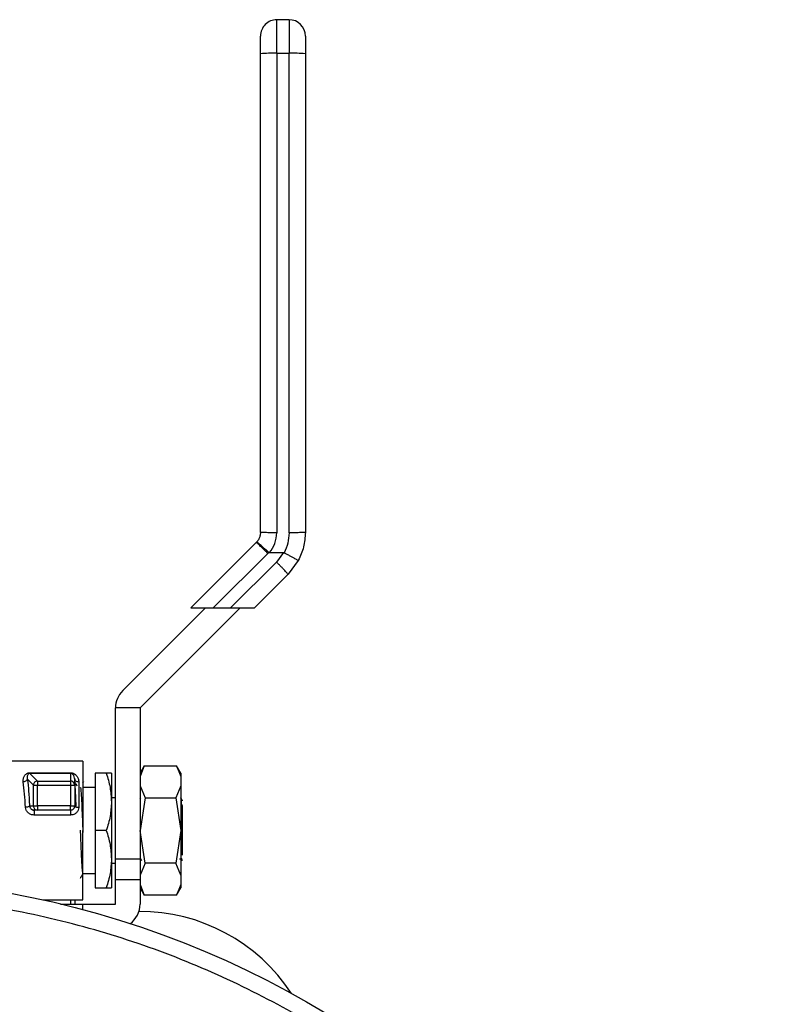
# Model space of a CAD drawing. Extents: x 0.4 to 10.6, y 0.4 to 8.1.
# Drawn here: x 4.7 to 4.9, y 2.9 to 3.1 of the extents above; entities that cross this region are included whole.
import ezdxf

# ---------------------------------------------------------------- set-up
doc = ezdxf.new("R2010")
doc.units = 0
doc.linetypes.add('SLD-SOLID', pattern=[0])
doc.layers.get('0').update_dxf_attribs({"linetype": 'CONTINUOUS'})

msp = doc.modelspace()

# ---------------------------------------------------------------- linework, layer by layer
at = {"color": 7, "linetype": 'SLD-SOLID'}
for p, q in [((4.777408657457391, 3.124433697213968), (4.777408657457391, 3.133419110450744)), ((4.780689520297325, 3.133419110450744), (4.777408657457391, 3.133419110450744)), ((4.780689520297325, 3.133419110450744), (4.780689520297325, 3.124433697213968)), ((4.777408657457391, 3.124433697213968), (4.777408657457391, 2.996059085393624)), ((4.777408657457391, 3.124433697213968), (4.780689520297325, 3.124433697213968)), ((4.780689520297325, 2.996059085393624), (4.780689520297325, 3.124433697213968)), ((4.771913088350082, 2.993431826855049), (4.754420063764329, 2.975938769677079)), ((4.772064642154875, 2.993592376111482), (4.771913088350082, 2.993431826855049)), ((4.760410969371691, 2.975938769677079), (4.775006350394233, 2.990534183291838)), ((4.775006350394233, 2.990534183291838), (4.775259135622184, 2.990798571348716)), ((4.77545403707437, 2.990736059478266), (4.779232583053914, 2.990735929109401)), ((4.779232583053914, 2.990735929109401), (4.77732626433513, 2.988214269350941)), ((4.77732626433513, 2.988214269350941), (4.765050732069052, 2.975938769677079)), ((4.783159749538804, 2.988604137439745), (4.780419265641552, 2.984925388825851)), ((4.780419265641552, 2.984925388825851), (4.771432679084996, 2.975938769677079)), ((4.736132832057026, 2.953785058191237), (4.758286543542869, 2.975938769677079)), ((4.767566134122024, 2.975938769677079), (4.740772659938821, 2.949145262901659)), ((4.754420063764329, 2.975938769677079), (4.760410969371691, 2.975938769677079)), ((4.760410969371691, 2.975938769677079), (4.765050732069052, 2.975938769677079)), ((4.765050732069052, 2.975938769677079), (4.771432679084996, 2.975938769677079)), ((4.734210934258954, 2.908681570341689), (4.734210934258954, 2.949145262901659)), ((4.740772659938821, 2.949145262901659), (4.734210934258954, 2.949145262901659)), ((4.740772659938821, 2.949145262901659), (4.740772659938821, 2.908681570341689)), ((4.725462075326519, 2.934928277507859), (4.703934590680525, 2.934928277507859)), ((4.725462075326519, 2.934928277507859), (4.725462075326519, 2.91633686264784)), ((4.711269468910348, 2.931789353768973), (4.722181212486585, 2.931789353768973)), ((4.711269534094781, 2.931613877277574), (4.713299116574797, 2.929584262205342)), ((4.722181277671018, 2.931613877277574), (4.711269534094781, 2.931613877277574)), ((4.722181277671018, 2.931613877277574), (4.722181212486585, 2.929584262205342)), ((4.731749830837979, 2.931647447260141), (4.72874287298202, 2.931647447260141)), ((4.72874287298202, 2.931647447260141), (4.72874287298202, 2.91633686264784)), ((4.733117335040453, 2.931647447260141), (4.733117335040453, 2.92399215495399)), ((4.741913908977236, 2.933624197757884), (4.740772659938821, 2.931647447260141)), ((4.741909150513687, 2.933615951927215), (4.740772659938821, 2.930763774505441)), ((4.741909150513687, 2.933615951927215), (4.750572226733389, 2.933615951927215)), ((4.751708782492688, 2.931647447260141), (4.75056746826984, 2.933624197757884)), ((4.750572226733389, 2.933615951927215), (4.751708782492688, 2.930763774505441)), ((4.751708782492688, 2.931647447260141), (4.751708782492688, 2.930763774505441)), ((4.710589269360664, 2.930125162623481), (4.7122146431768, 2.928499788807346)), ((4.713299116574797, 2.929584262205342), (4.713299116574797, 2.928499788807346)), ((4.713299116574797, 2.929584262205342), (4.722181212486585, 2.929584262205342)), ((4.722181212486585, 2.929584262205342), (4.722181212486585, 2.928499788807346)), ((4.723274811705086, 2.930083020888084), (4.72321151762145, 2.930315435980983)), ((4.723258515597044, 2.930333394292045), (4.723293324083822, 2.929943200281081)), ((4.723274811705086, 2.928499788807346), (4.723274811705086, 2.930083020888084)), ((4.724368410923586, 2.929319320080791), (4.724368410923586, 2.922534011798585)), ((4.725591792346535, 2.929442551249807), (4.725391676139776, 2.929096519691637)), ((4.751708782492688, 2.930763774505441), (4.751708782492688, 2.928298922979617)), ((4.7122146431768, 2.928499788807346), (4.713299116574797, 2.928499788807346)), ((4.7122146431768, 2.922898523143274), (4.7122146431768, 2.928499788807346)), ((4.713299116574797, 2.92289855573549), (4.713299116574797, 2.928499788807346)), ((4.713299116574797, 2.928499788807346), (4.722181212486585, 2.928499788807346)), ((4.722181212486585, 2.928499788807346), (4.723274811705086, 2.928499788807346)), ((4.722181212486585, 2.928499788807346), (4.722181212486585, 2.92289855573549)), ((4.723274811705086, 2.928499788807346), (4.723274811705086, 2.92289855573549)), ((4.72874287298202, 2.927819784810958), (4.725462075326519, 2.927819784810958)), ((4.740772659938821, 2.928298922979617), (4.742117349590036, 2.925097291816985)), ((4.751708782492688, 2.928298922979617), (4.75036402765704, 2.925097291816985)), ((4.751708782492688, 2.928298922979617), (4.751708782492688, 2.91633686264784)), ((4.723274811705086, 2.924299434367235), (4.723339930952823, 2.922676570151738)), ((4.734210934258954, 2.925085754172491), (4.733117335040453, 2.925085754172491)), ((4.733117335040453, 2.92399215495399), (4.733117335040453, 2.908681570341689)), ((4.742117349590036, 2.925097291816985), (4.740772659938821, 2.91633686264784)), ((4.74098059827744, 2.924780071777834), (4.740811835782554, 2.925071706927358)), ((4.742117349590036, 2.925097291816985), (4.75036402765704, 2.925097291816985)), ((4.75036402765704, 2.925097291816985), (4.751708782492688, 2.91633686264784)), ((4.71117664627894, 2.922898523143274), (4.7122146431768, 2.922898523143274)), ((4.712390967065817, 2.921782109373515), (4.71194178114374, 2.921889989608754)), ((4.7122146431768, 2.92289855573549), (4.713299116574797, 2.92289855573549)), ((4.713299116574797, 2.921804923924773), (4.712380407187806, 2.921804923924773)), ((4.713299116574797, 2.92289855573549), (4.713299116574797, 2.921804923924773)), ((4.722181212486585, 2.92289855573549), (4.713299116574797, 2.92289855573549)), ((4.722181212486585, 2.921804923924773), (4.713299116574797, 2.921804923924773)), ((4.722181212486585, 2.921804923924773), (4.722181212486585, 2.92289855573549)), ((4.722181212486585, 2.92289855573549), (4.723274811705086, 2.92289855573549)), ((4.722181212486585, 2.921804923924773), (4.722181212486585, 2.920468284550931)), ((4.752145387819357, 2.922879293735784), (4.751955244830719, 2.923275126200131)), ((4.752146235216975, 2.909753039445468), (4.752146235216975, 2.922879684842377)), ((4.722181212486585, 2.920468284550931), (4.712380407187806, 2.920468284550931)), ((4.725462075326519, 2.91633686264784), (4.725462075326519, 2.915823013769051)), ((4.725462075326519, 2.897745447787821), (4.725462075326519, 2.91633686264784)), ((4.731749830837979, 2.91633686264784), (4.72874287298202, 2.91633686264784)), ((4.72874287298202, 2.91633686264784), (4.72874287298202, 2.901026278035538)), ((4.742117349590036, 2.907576433478695), (4.740772659938821, 2.91633686264784)), ((4.751708782492688, 2.91633686264784), (4.75036402765704, 2.907576433478695)), ((4.751708782492688, 2.91633686264784), (4.751708782492688, 2.904374802316063)), ((4.733117335040453, 2.908681570341689), (4.733117335040453, 2.901026278035538)), ((4.740772659938821, 2.908681570341689), (4.734210934258954, 2.908681570341689)), ((4.734210934258954, 2.903213509064755), (4.734210934258954, 2.908681570341689)), ((4.740772659938821, 2.908770579683816), (4.740913132390144, 2.90876904784966)), ((4.740772659938821, 2.908681570341689), (4.740772659938821, 2.903213509064755)), ((4.740892338556283, 2.908804964471785), (4.74117986708658, 2.908308389467521)), ((4.75131604628887, 2.908770416722736), (4.751848994206283, 2.908770416722736)), ((4.751862552568175, 2.908774490749746), (4.751836022504282, 2.908869040768607)), ((4.733117335040453, 2.907587938530973), (4.734210934258954, 2.907587938530973)), ((4.742117349590036, 2.907576433478695), (4.740772659938821, 2.904374802316063)), ((4.75036402765704, 2.907576433478695), (4.742117349590036, 2.907576433478695)), ((4.751708782492688, 2.904374802316063), (4.75036402765704, 2.907576433478695)), ((4.725462075326519, 2.904853907892505), (4.72874287298202, 2.904853907892505)), ((4.734210934258954, 2.903213509064755), (4.740772659938821, 2.903213509064755)), ((4.734210934258954, 2.896651815977104), (4.734210934258954, 2.903213509064755)), ((4.740772659938821, 2.903213509064755), (4.740772659938821, 2.896651815977104)), ((4.751708782492688, 2.904374802316063), (4.751708782492688, 2.901909950790238)), ((4.72874287298202, 2.901026278035538), (4.731749830837979, 2.901026278035538)), ((4.740772659938821, 2.901909950790238), (4.741909150513687, 2.899057773368464)), ((4.740772659938821, 2.901026278035538), (4.741913843792804, 2.899049625314444)), ((4.75056746826984, 2.899049527537795), (4.751708782492688, 2.901026278035538)), ((4.751708782492688, 2.901909950790238), (4.750572226733389, 2.899057773368464)), ((4.751708782492688, 2.901909950790238), (4.751708782492688, 2.901026278035538)), ((4.714722614204505, 2.897745447787821), (4.725462075326519, 2.897745447787821)), ((4.750572226733389, 2.899057773368464), (4.741909150513687, 2.899057773368464)), ((4.719467845313116, 2.896651815977104), (4.725462075326519, 2.896651815977104)), ((4.725462075326519, 2.895130052815902), (4.725462075326519, 2.896651815977104)), ((4.725462075326519, 2.896651815977104), (4.734210934258954, 2.896651815977104))]:
    msp.add_line(p, q, dxfattribs=at)
at = {"color": 8, "linetype": 'SLD-SOLID'}
msp.add_line((4.722181212486585, 2.897745447787821), (4.722181212486585, 2.896651815977104), dxfattribs=at)
at = {"color": 7, "linetype": 'SLD-SOLID'}
msp.add_circle((4.660952916258656, 2.6535962649583), 0.2499999999999996, dxfattribs=at)
for centre, radius, start, end in [((4.777408682034714, 3.129044646410718), 0.004374453193350731, 90, 180.0000030968392), ((4.780689521929728, 3.129044646410718), 0.004374453193350726, 1.24915522339e-06, 90), ((4.776316677947022, 3.091549105056941), 0.03290271752583705, 88.09811124435056, 95.72542434753701), ((4.781781494776866, 3.091547488957001), 0.03290433256859237, 84.27473473479048, 91.90178660605221), ((4.740772636540401, 2.949145258834165), 0.006561679790026531, 135.0000000005402, 179.9999999999922), ((4.713317473164168, 2.928479252960645), 0.001103021170258321, 134.9199553254793, 178.9332160063703), ((4.713319555140516, 2.928481660583609), 0.001102791036968227, 91.06195150888914, 135.0848771592654), ((4.722181949572941, 2.928485981362927), 0.001098281089754623, 45.29847838985292, 90.03845276124882), ((4.722193212980998, 2.928497860410327), 0.001081914913476116, 12.66508125476907, 45.27993951583039), ((4.713313146290852, 2.922897877388007), 0.001098503323498074, 179.9646187230501, 224.6967526700064), ((4.713299886822352, 2.922884812081241), 0.001079888431163199, 224.6988097851437, 269.959132872871), ((4.722181210468659, 2.922898539674061), 0.00109361329833799, 270.0000002120507, 315.0000002025228), ((4.722181210468659, 2.922898539674061), 0.001093613302580983, 315.0000002025228, 0.005046887317013211), ((4.734210956750375, 2.896651820513955), 0.006561679790026531, 306.6374179162719, 2.326639360584091e-11), ((4.740678631334713, 2.846071167564812), 0.04861111111111138, 33.20937357825072, 90.24598449851926)]:
    msp.add_arc(centre, radius, start, end, dxfattribs=at)
at = {"color": 8, "linetype": 'SLD-SOLID'}
msp.add_arc((4.722194752946678, 2.928499476475518), 0.001080058803568008, 0.0165688161976013, 12.59934832781542, dxfattribs=at)
at = {"color": 7, "linetype": 'SLD-SOLID'}
for points, knots in [([(4.77303426058339, 3.124287684085909), (4.77303426058339, 3.124891968426585), (4.77303426058339, 3.126148123602674), (4.77303426058339, 3.127746739396124), (4.77303426058339, 3.128842464507281), (4.77303426058339, 3.128978975887358), (4.77303426058339, 3.129044648392311)], [0, 0, 0, 0, 0.2405292391179904, 0.4999997987379545, 0.7594613308026079, 1, 1, 1, 1]), ([(4.785063982355758, 3.129044648392311), (4.785063982355758, 3.128973856348666), (4.785063982355758, 3.128832273801854), (4.785063982355758, 3.127739959156256), (4.785063982355758, 3.126172958560935), (4.785063982355758, 3.124916100750809), (4.785063982355758, 3.124287684085909)], [0, 0, 0, 0, 0.2500045900570311, 0.5000037398750306, 0.7500067392517955, 0.9999999999999999, 0.9999999999999999, 0.9999999999999999, 0.9999999999999999]), ([(4.77303426058339, 2.996138414847573), (4.77303426058339, 3.017499772096524), (4.77303426058339, 3.060222488836696), (4.77303426058339, 3.102932618255634), (4.77303426058339, 3.124287684085909)], [0, 0, 0, 0, 0.4999999737578431, 1, 1, 1, 1]), ([(4.785063982355758, 3.124287684085909), (4.785063982355758, 3.102932705172861), (4.785063982355758, 3.060222771327655), (4.785063982355758, 3.017500250118208), (4.785063982355758, 2.996139001507462)], [0, 0, 0, 0, 0.500000280741332, 1, 1, 1, 1]), ([(4.77303426058339, 2.996138414847573), (4.773007873174483, 2.995801121704605), (4.772960580812573, 2.995196614098623), (4.772620613571577, 2.994319480322204), (4.772261258132513, 2.993849512181684), (4.772064642154875, 2.993592376111482)], [0, 0, 0, 0, 0.3637185577022861, 0.6518680831538698, 1, 1, 1, 1]), ([(4.777408657457391, 2.996059085393624), (4.776835453374437, 2.996060287099231), (4.775689029432986, 2.996062690543518), (4.774243069918794, 2.996081038279834), (4.773231503407326, 2.996107292790516), (4.773100008177943, 2.996128040830672), (4.77303426058339, 2.996138414847573)], [0, 0, 0, 0, 0.2499975805644807, 0.5000020414841142, 0.7500010973151487, 1, 1, 1, 1]), ([(4.77545403707437, 2.990736059478266), (4.776015266620185, 2.991534242093379), (4.777140442153082, 2.99313447065584), (4.777319108574881, 2.995082646028175), (4.777408657457391, 2.996059085393624)], [0, 0, 0, 0, 0.49879288111592, 1, 1, 1, 1]), ([(4.780689520297325, 2.996059085393624), (4.780629245912081, 2.995107117835973), (4.780511142711769, 2.993241807809229), (4.779744606538935, 2.991538081796084), (4.779369274808173, 2.990703858368774)], [0, 0, 0, 0, 0.5103535305132337, 1, 1, 1, 1]), ([(4.785063982355758, 2.996139001507462), (4.784998237380218, 2.996128556386337), (4.78486674500849, 2.996107665759509), (4.78385511268767, 2.996081304274692), (4.782409155523642, 2.99606281968508), (4.781262725973918, 2.996060330144271), (4.780689520297325, 2.996059085393624)], [0, 0, 0, 0, 0.2499970623179304, 0.5000033292243503, 0.7500056326747713, 1, 1, 1, 1]), ([(4.785063982355758, 2.996139001507462), (4.784980997341621, 2.994823954850531), (4.784815027418767, 2.992193863207274), (4.783711508598476, 2.989800712188886), (4.783159749538804, 2.988604137439745)], [0, 0, 0, 0, 0.5000003175947221, 0.9999999999999999, 0.9999999999999999, 0.9999999999999999, 0.9999999999999999]), ([(4.775006350394233, 2.990534183291838), (4.774608973066685, 2.990927917565099), (4.773814214079199, 2.991715390404293), (4.77280457420342, 2.992679552659534), (4.772084641943469, 2.993335761378961), (4.771970273424716, 2.993399804725338), (4.771913088350082, 2.993431826855049)], [0, 0, 0, 0, 0.2499992398762064, 0.5000012053585196, 0.7499970385174237, 1, 1, 1, 1]), ([(4.775259135622184, 2.990798571348716), (4.775012016391451, 2.991018577325063), (4.774537048002117, 2.991441433465881), (4.773746014886909, 2.992142073305886), (4.77290417912562, 2.99288065511634), (4.772377699673253, 2.993336535322138), (4.772114441298962, 2.993559568256919), (4.772083751580856, 2.993579760322833), (4.772064576970443, 2.993592376111482)], [0, 0, 0, 0, 0.1477717632585838, 0.2840204551294982, 0.501558862456377, 0.7558258436739542, 0.8474425765641915, 1, 1, 1, 1]), ([(4.775259787466506, 2.990799288377469), (4.775281285946528, 2.990784065070225), (4.775330820213595, 2.990748989317617), (4.77540171879778, 2.990737525827949), (4.775444862120167, 2.990736531641813), (4.77545403707437, 2.990736320215994)], [0, 0, 0, 0, 0.3764608549836863, 0.8673967885932465, 1, 1, 1, 1]), ([(4.779232583053914, 2.990735929109401), (4.779257220909803, 2.990734791662644), (4.779304818084079, 2.990732594261549), (4.779348300374853, 2.990713209124267), (4.779369274808173, 2.990703858368774)], [0, 0, 0, 0, 0.5176327431818306, 0.9999999999999999, 0.9999999999999999, 0.9999999999999999, 0.9999999999999999]), ([(4.783159749538804, 2.988604137439745), (4.783159772754418, 2.988604159186123), (4.783159983016353, 2.988604356141308), (4.783159435550353, 2.988605032542432), (4.783153411909994, 2.988611540589181), (4.783091916596999, 2.988650829017616), (4.782811083678431, 2.9888157132866), (4.782202219116727, 2.989157704380024), (4.781404012895369, 2.989597544429085), (4.780501969353494, 2.990091121917297), (4.779800870761943, 2.990470384503929), (4.779369274808173, 2.990703858368774)], [0, 0, 0, 0, 0.001005244782503652, 0.00910442024229304, 0.03199619259881401, 0.1216246369005212, 0.2758662944265148, 0.4998024338393148, 0.650378934927532, 0.784773441485892, 1, 1, 1, 1]), ([(4.780419265641552, 2.984925388825851), (4.780413815471072, 2.984943920179202), (4.780402915138652, 2.984980982856872), (4.780230448557816, 2.985191113433006), (4.779950685215067, 2.98550547263229), (4.779563584426143, 2.985922638278092), (4.779087734484294, 2.986423151612792), (4.778541146374368, 2.986987295168847), (4.777946159985484, 2.987593387736656), (4.777532892251533, 2.988007312786203), (4.77732626433513, 2.988214269350941)], [0, 0, 0, 0, 0.1250004088913843, 0.2500006219514545, 0.3750011720112564, 0.5000002818333574, 0.6249995991152646, 0.7499979849511369, 0.8750025922116266, 1, 1, 1, 1]), ([(4.709504795962668, 2.929359147768846), (4.709492710046495, 2.929653967027024), (4.709468751224971, 2.930238409438072), (4.709728131820146, 2.930884707447764), (4.710066516426066, 2.931315347217574), (4.710392813665393, 2.931571293118001), (4.710732382639224, 2.931719554372009), (4.711039307210373, 2.93178097915852), (4.711192964966927, 2.931786570114159), (4.711269468910348, 2.931789353768973)], [0, 0, 0, 0, 0.2744440801145032, 0.5440511616235065, 0.6753505655036323, 0.789286466559049, 0.8997372881366341, 0.9500806662300144, 1, 1, 1, 1]), ([(4.711269534094781, 2.931613877277574), (4.711269512366677, 2.931613877277676), (4.711248992175902, 2.931613877373888), (4.71120758251215, 2.931613330524836), (4.711122353728341, 2.931603223557273), (4.711017621683005, 2.931574404182415), (4.710910259623343, 2.931519366348459), (4.71071449597298, 2.931362259887446), (4.710501364952695, 2.93092785856796), (4.710553305808267, 2.930453562510653), (4.710589269360664, 2.930125162623481)], [0, 0, 0, 0, 1.758741946478468e-05, 0.01660969587180164, 0.03334524373040857, 0.07028789357648912, 0.1162135837858977, 0.1739234474106567, 0.4280293026115585, 1, 1, 1, 1]), ([(4.711269534094781, 2.931613877277574), (4.711269539525353, 2.93162963230451), (4.711269550387472, 2.931661145190723), (4.711269496071017, 2.93174661501558), (4.711269468910348, 2.931789353768973)], [0, 0, 0, 0, 0.4999550605636666, 1, 1, 1, 1]), ([(4.722181212486586, 2.931789353768973), (4.722257438897133, 2.931786674056708), (4.722412485209693, 2.931781223458909), (4.722728959683481, 2.931719756715206), (4.723262387623227, 2.931505124474671), (4.723825390561708, 2.931000172015397), (4.724272082769612, 2.930240375145927), (4.724336324653722, 2.929626117420515), (4.724368410923586, 2.929319320080791)], [0, 0, 0, 0, 0.04771427494323741, 0.09705195788972762, 0.2079317472745724, 0.4518090414400401, 0.726200386597949, 1, 1, 1, 1]), ([(4.722181277671018, 2.931613877277574), (4.722181283103642, 2.931629629329375), (4.722181293968498, 2.931661132295771), (4.722181239646569, 2.931746614306494), (4.722181212486585, 2.931789353768973)], [0, 0, 0, 0, 0.5000180491987979, 1, 1, 1, 1]), ([(4.731749830837979, 2.931647447260141), (4.732132049325794, 2.930404193244622), (4.732903492088461, 2.927894897271242), (4.733045623804387, 2.925300921378176), (4.733117335040453, 2.92399215495399)], [0, 0, 0, 0, 0.4954592956381883, 1, 1, 1, 1]), ([(4.733117335040453, 2.931647447260141), (4.733048438664627, 2.931647447260141), (4.732909116702856, 2.931647447260141), (4.732139076801517, 2.931647447260141), (4.731749830837979, 2.931647447260141)], [0, 0, 0, 0, 0.4945119559875902, 1, 1, 1, 1]), ([(4.710589269360664, 2.930125162623481), (4.710563880666065, 2.93003365384725), (4.710511264489635, 2.929844008731928), (4.710254884215551, 2.929595322007058), (4.709902835221326, 2.929414216942535), (4.709634346382696, 2.929377071213398), (4.709504795962668, 2.929359147768846)], [0, 0, 0, 0, 0.2412597716870092, 0.4999928871131258, 0.7587380845243635, 1, 1, 1, 1]), ([(4.710092172880944, 2.922534011798585), (4.710021688505231, 2.923760502374481), (4.709877313901806, 2.926272748368167), (4.709630906226088, 2.928314294352285), (4.709504795962668, 2.929359147768846)], [0, 0, 0, 0, 0.4882048091545054, 0.9999999999999999, 0.9999999999999999, 0.9999999999999999, 0.9999999999999999]), ([(4.710589269360664, 2.930125162623481), (4.710715756527668, 2.929016824144729), (4.710962512762929, 2.926854633015854), (4.711106477715066, 2.924194885120876), (4.71117664627894, 2.922898523143274)], [0, 0, 0, 0, 0.5125996790711949, 1, 1, 1, 1]), ([(4.723673675245528, 2.922849732595795), (4.723636673017992, 2.923814435014775), (4.723542731333318, 2.926263632711243), (4.723400439030774, 2.928729635545837), (4.723295129327785, 2.929126788601026), (4.723246782399253, 2.929309118717156)], [0, 0, 0, 0, 0.2600866924228231, 0.6603111129727628, 1, 1, 1, 1]), ([(4.724368410923586, 2.929319320080791), (4.724225116581268, 2.929330806416109), (4.723938523642849, 2.929353779427724), (4.723577023717143, 2.929530359327), (4.723324117103555, 2.929782808357819), (4.723291246935783, 2.929982949448725), (4.723274811705086, 2.930083020888084)], [0, 0, 0, 0, 0.2499885515772099, 0.4999845242228605, 0.7499900288552128, 1, 1, 1, 1]), ([(4.723960160824912, 2.928203721116434), (4.723865183258363, 2.928367875194487), (4.723636698261956, 2.928762776277949), (4.723408280088959, 2.929157712958163), (4.723274811705086, 2.929388480763322)], [0, 0, 0, 0, 0.4156840407072272, 1, 1, 1, 1]), ([(4.724759452332168, 2.927791885873989), (4.724785527543998, 2.927827041977404), (4.724863631202662, 2.927932345831461), (4.724993699240141, 2.926495136740178), (4.725149866572224, 2.92376533783021), (4.725305885646261, 2.92000952693164), (4.725409925496008, 2.917218509872092), (4.725461944957654, 2.915823013769051)], [0, 0, 0, 0, 0.1113423431659549, 0.3335061828848428, 0.5556720021056923, 0.777837979380093, 0.9999999999999999, 0.9999999999999999, 0.9999999999999999, 0.9999999999999999]), ([(4.733117335040453, 2.92399215495399), (4.733048438184678, 2.922709413392589), (4.732909114936897, 2.920115452922437), (4.732139076781283, 2.917605577484152), (4.731749830837979, 2.91633686264784)], [0, 0, 0, 0, 0.4945108362912701, 1, 1, 1, 1]), ([(4.751954984092991, 2.923275419530075), (4.75191577853172, 2.923811345114475), (4.751839703181014, 2.924851267142489), (4.751764208946194, 2.925009208272324), (4.751727620793585, 2.925085754172491)], [0, 0, 0, 0, 0.5153516994180439, 1, 1, 1, 1]), ([(4.752185280691845, 2.924314883077659), (4.752154992401971, 2.924367215670345), (4.752008749589486, 2.924619896345649), (4.751862454816263, 2.924872552001892), (4.751746459094482, 2.925072880247138)], [0, 0, 0, 0, 0.2071095964208706, 1, 1, 1, 1]), ([(4.711176646278941, 2.922898523143274), (4.711150229794561, 2.922857834671437), (4.711094635293476, 2.922772204227229), (4.710848628359595, 2.922655848974071), (4.71049950513204, 2.922565285688704), (4.710226428547553, 2.922544319592662), (4.710092172880944, 2.922534011798585)], [0, 0, 0, 0, 0.2294827500682547, 0.4829552189818908, 0.7457995460393553, 1, 1, 1, 1]), ([(4.712380407187806, 2.920468284550931), (4.712088914138531, 2.920499398347303), (4.71150692329617, 2.920561519706988), (4.710765954089232, 2.921041161265931), (4.71022788562161, 2.92172190639049), (4.710137342731341, 2.92226371529134), (4.710092172880944, 2.922534011798585)], [0, 0, 0, 0, 0.2519438095356959, 0.5030273974064777, 0.7520713327761614, 1, 1, 1, 1]), ([(4.711942889279087, 2.921891554035126), (4.711945750283753, 2.921889748015687), (4.712066541253906, 2.921813498283278), (4.712225355019243, 2.921809159723363), (4.712380407187806, 2.921804923924773)], [0, 0, 0, 0, 0.02368558396151334, 0.9999999999999999, 0.9999999999999999, 0.9999999999999999, 0.9999999999999999]), ([(4.712380407187807, 2.921804923924773), (4.712380407187807, 2.921799605077016), (4.712380407187806, 2.921788967186594), (4.712380407187807, 2.921704284897952), (4.712380407187807, 2.921573798861142), (4.712380407187807, 2.921399022497581), (4.712380407187806, 2.921189981330793), (4.712380407187807, 2.920957107398693), (4.712380407187807, 2.920711067171162), (4.712380407187806, 2.920549214051288), (4.712380407187806, 2.920468284550931)], [0, 0, 0, 0, 0.1249948021699864, 0.2499941846776698, 0.3749995669966256, 0.4999956803829445, 0.6250046781744767, 0.7499938521465074, 0.8749923841592998, 1, 1, 1, 1]), ([(4.724368410923586, 2.922534011798585), (4.724336588104624, 2.922265267378336), (4.724273101446303, 2.921729121124165), (4.723766838985885, 2.92104308421251), (4.723043766438642, 2.920560946215442), (4.722470196995895, 2.920499329316985), (4.722181212486585, 2.920468284550931)], [0, 0, 0, 0, 0.2488507646385779, 0.4964583271514991, 0.7462979503440026, 1, 1, 1, 1]), ([(4.723274811705086, 2.92289855573549), (4.723291248775839, 2.922850773912281), (4.723324123782449, 2.922755207751046), (4.723577020377856, 2.922634770048954), (4.723938523402345, 2.922550427533101), (4.724225116614247, 2.922539483651624), (4.724368410923586, 2.922534011798585)], [0, 0, 0, 0, 0.2499990941973663, 0.5000113461555428, 0.75000967972959, 1, 1, 1, 1]), ([(4.724755476081806, 2.916422645360574), (4.72478381057712, 2.915664123153586), (4.72484172014176, 2.914113868233286), (4.72492918585966, 2.911860592418218), (4.725017931396716, 2.909758364079759), (4.725106538565571, 2.907932417827933), (4.7251952769955, 2.906448109652236), (4.725283995819519, 2.905387017409098), (4.725372698899005, 2.904740399836849), (4.725431850162121, 2.90471779488949), (4.725461423482197, 2.904706493299155)], [0, 0, 0, 0, 0.1203895948276887, 0.2460502276865469, 0.3717105589669079, 0.4973692164787969, 0.6230329998451286, 0.7486883174951178, 0.8743539793736056, 1, 1, 1, 1]), ([(4.731749830837979, 2.91633686264784), (4.732132049325794, 2.915093608632321), (4.732903492088461, 2.912584312658941), (4.733045623804387, 2.909990336765874), (4.733117335040453, 2.908681570341689)], [0, 0, 0, 0, 0.4954592956381883, 1, 1, 1, 1]), ([(4.733117335040453, 2.908681570341689), (4.733048438184678, 2.907398828780288), (4.732909114936897, 2.904804868310136), (4.732139076781283, 2.90229499287185), (4.731749830837979, 2.901026278035538)], [0, 0, 0, 0, 0.4945108362912701, 1, 1, 1, 1]), ([(4.751830807749709, 2.908801770434609), (4.75191918218676, 2.908649063660245), (4.752011199441649, 2.908490062271962), (4.752103408944606, 2.908331171368845), (4.752107059373241, 2.90832488112886)], [0, 0, 0, 0, 0.9604115788767245, 1, 1, 1, 1]), ([(4.724824180473313, 2.903602236425995), (4.724896467922038, 2.903727206879462), (4.725113739662381, 2.904102825999995), (4.72533106795247, 2.904478417126132), (4.725476089979435, 2.904729047112686)], [0, 0, 0, 0, 0.3327052501708032, 1, 1, 1, 1]), ([(4.731749830837979, 2.901026278035538), (4.732132049336422, 2.901026278035538), (4.732903493049155, 2.901026278035538), (4.733045624070211, 2.901026278035538), (4.733117335040453, 2.901026278035538)], [0, 0, 0, 0, 0.4954586992358721, 1, 1, 1, 1]), ([(4.754949752460134, 2.426667849531249), (4.762044449458314, 2.429837366690174), (4.776383247637644, 2.436243146511271), (4.796786525799941, 2.448511210838056), (4.816284551106424, 2.462794988918912), (4.834462954752814, 2.479164302802099), (4.851032538798745, 2.497375776431131), (4.865716806382249, 2.517191938962916), (4.87830200077075, 2.538307147557368), (4.888636475406686, 2.560386679605062), (4.896641045001144, 2.583076465795962), (4.902310963113576, 2.60604477829403), (4.905740489570155, 2.62925212053905), (4.906958677652471, 2.652779586269401), (4.905887461418067, 2.67668586646788), (4.90242758867707, 2.700722884505306), (4.89654138737647, 2.72453302128495), (4.888262869038148, 2.747751116042177), (4.877699001217222, 2.770022588045429), (4.8650248838893, 2.791021088242307), (4.850474627731212, 2.810464326569758), (4.83432783052285, 2.828126107632297), (4.816830015630894, 2.843901178225266), (4.79799489052218, 2.857886202969705), (4.77774454232576, 2.870117902299917), (4.756040418811401, 2.880502071237087), (4.73312018939191, 2.888806872642063), (4.709290452980078, 2.894838749668454), (4.684894928012927, 2.898467377231995), (4.660301032639117, 2.89962835411577), (4.635872089540743, 2.898349287306047), (4.611984761097118, 2.894662141456431), (4.588882600194037, 2.88890971493632), (4.574213978917363, 2.883300199013255), (4.566956090104889, 2.880524665983021)], [0, 0, 0, 0, 0.03019926306640395, 0.06103447946892614, 0.09237724457216598, 0.1240856132683038, 0.1560065129195943, 0.187980979121241, 0.2198485232259181, 0.2514514811548416, 0.2826403345937352, 0.3132769936393656, 0.3433218302040771, 0.3737463477486279, 0.404765744241312, 0.4362467975444435, 0.4680433256616378, 0.4999999511028281, 0.5319566013870756, 0.5637531309529424, 0.5952341769344452, 0.6262536220778114, 0.6566780876991443, 0.6867229896914575, 0.7173596537695811, 0.7485484390227827, 0.7801514770726656, 0.8120189809316946, 0.8439934775478924, 0.875914390732778, 0.9076226571437772, 0.9389655298203045, 0.9698007474637834, 1, 1, 1, 1]), ([(4.723274811705086, 2.897745447787821), (4.723274811705086, 2.897606674413569), (4.723274811705085, 2.897276548302366), (4.723274811705086, 2.896881056800052), (4.723274811705086, 2.896651815977104)], [0, 0, 0, 0, 0.4203647319721358, 0.9999999999999999, 0.9999999999999999, 0.9999999999999999, 0.9999999999999999]), ([(4.566956090104889, 2.880524665983021), (4.560223553494464, 2.877528198702935), (4.546531865793096, 2.871434404256608), (4.526854277562424, 2.859791343326117), (4.50774498637416, 2.846085585935852), (4.489625103813707, 2.830163772317943), (4.472826687077013, 2.812172119779885), (4.457696052196756, 2.792267080168376), (4.444540521739403, 2.770695002899085), (4.433619269021936, 2.747760788782534), (4.425125085678717, 2.723822264269693), (4.419828523176136, 2.701967402082421), (4.416867366502157, 2.68268685003002), (4.415465779195213, 2.666191943315184), (4.415129445238299, 2.647159807057014), (4.416514684062243, 2.625822397859173), (4.42030500683874, 2.602606617031265), (4.426095299149872, 2.58050455992871), (4.433718106980272, 2.559472529384966), (4.443199907216887, 2.539210473664427), (4.454733970162401, 2.519487730413057), (4.46847028371983, 2.50039109328755), (4.484383570652472, 2.482267675769158), (4.502377552367785, 2.46547021173601), (4.522281950699266, 2.450339334132991), (4.543854205170082, 2.437183866813715), (4.566788393791475, 2.426262641484114), (4.590726894275393, 2.417768387557976), (4.612581791062342, 2.412471883024227), (4.631862289567112, 2.409510787772191), (4.648357343612857, 2.408108822421772), (4.667388886889842, 2.407774051443557), (4.688729598235201, 2.409151262855498), (4.71193268236782, 2.41297228083397), (4.734079879921116, 2.418653543976142), (4.748070317660441, 2.424026056083393), (4.754949752460134, 2.426667849531249)], [0, 0, 0, 0, 0.02864124401631937, 0.05824654081240635, 0.08873141580041964, 0.1199900659703699, 0.1518966144638098, 0.1843069700605215, 0.2170620738871837, 0.2499923499858782, 0.2829226272419301, 0.3156777711406202, 0.3372871165345148, 0.3587352303975184, 0.3800098931134564, 0.4112685654502607, 0.4417534109513547, 0.4713587651596508, 0.4999999910139614, 0.5286412338040547, 0.5582465670734669, 0.588731416335998, 0.6199900982561364, 0.6518966140611667, 0.6843069616672213, 0.7170620599941534, 0.749992370834651, 0.7829226188675167, 0.8156777484594027, 0.837287119545457, 0.8587352139231526, 0.8800098966892796, 0.9112686089653159, 0.9417534370201455, 0.9713587637647851, 1, 1, 1, 1])]:
    msp.add_open_spline(points, degree=3, knots=knots, dxfattribs=at)
at = {"color": 8, "linetype": 'SLD-SOLID'}
for points, knots in [([(4.72321151762145, 2.930315435980983), (4.723171575986719, 2.930574117316296), (4.72310729523453, 2.930990430542404), (4.722784202232901, 2.931376577123633), (4.722505680401866, 2.931552167696537), (4.722331717380778, 2.931600335975243), (4.722243994161778, 2.931612253725622), (4.722201754673277, 2.931613347186101), (4.722181277671018, 2.931613877277574)], [0, 0, 0, 0, 0.4928454102825019, 0.7931691804465365, 0.9185425654885315, 0.9629457091349645, 0.9820366954081835, 1, 1, 1, 1]), ([(4.71117664627894, 2.92289855573549), (4.711210739975384, 2.92274152492554), (4.711270776257823, 2.922465006183329), (4.711548224033278, 2.922101614444339), (4.711807155270166, 2.921963798403641), (4.711942889279087, 2.921891554035126)], [0, 0, 0, 0, 0.384722915648265, 0.6774663950923125, 1, 1, 1, 1])]:
    msp.add_open_spline(points, degree=3, knots=knots, dxfattribs=at)

doc.saveas('drawing.dxf')
